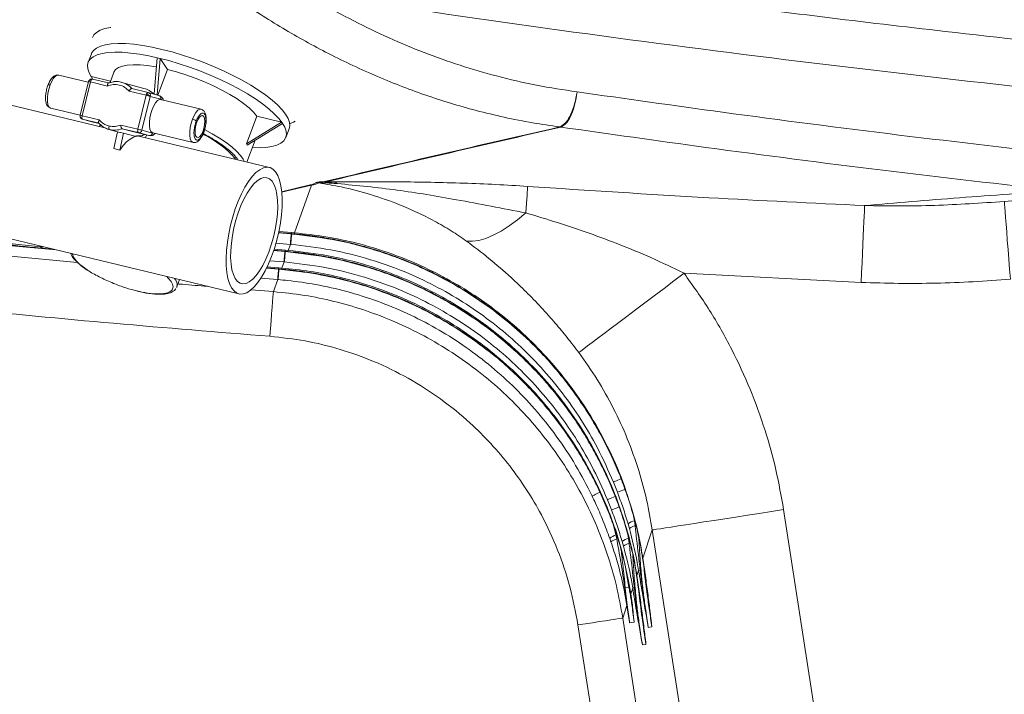
# Paper-space layout 'Inferior' of a CAD drawing. Units: millimetres. Extents: x -439 to 1707, y -332 to 1184.
# Drawn here: x 182 to 485, y 247 to 455 of the extents above; entities that cross this region are included whole.
import ezdxf

# ---------------------------------------------------------------- set-up
doc = ezdxf.new("R2010")
doc.units = ezdxf.units.MM

psp = doc.layouts.new('Inferior')

# ---------------------------------------------------------------- linework, layer by layer
at = {"color": 7, "linetype": 'Continuous', "lineweight": 15}
for p, q in [((204.04, 444.08), (203.02, 441.4)), ((224.26, 442.84), (223.36, 431.65)), ((224.26, 442.84), (225.16, 442.62)), ((225.16, 442.62), (224.26, 431.41)), ((227.43, 439.28), (225.16, 442.62)), ((227.43, 439.28), (224.42, 431.36)), ((203.08, 435.35), (193.99, 437.53)), ((204.02, 437.11), (209.94, 435.68)), ((204.02, 437.11), (204.38, 436.28)), ((209.32, 435.09), (204.34, 436.29)), ((210.97, 438.39), (209.78, 435.24)), ((203.13, 435.55), (200.58, 425.14)), ((203.74, 435.41), (201.19, 425)), ((208.99, 434.15), (203.74, 435.41)), ((208.99, 434.15), (209, 434.47)), ((210.78, 435.42), (209.23, 435.03)), ((220.2, 433.43), (213.36, 435.28)), ((221.47, 432.16), (216.49, 433.36)), ((215.8, 432.83), (215.62, 432.55)), ((220.87, 431.29), (215.62, 432.55)), ((218.32, 420.88), (220.87, 431.29)), ((219.59, 420.56), (222.14, 430.98)), ((221.47, 432.16), (221.5, 432.16)), ((224.74, 431.28), (221.5, 432.16)), ((222.14, 430.98), (225.38, 430.1)), ((237.74, 427.01), (225.33, 429.99)), ((208.18, 421.29), (177.58, 428.65)), ((191.54, 427.32), (200.58, 425.15)), ((200.58, 425.14), (200.58, 425.14)), ((201.19, 425), (206.44, 423.73)), ((201.29, 423.93), (204.53, 423.05)), ((201.31, 423.93), (206.3, 422.73)), ((204.55, 423.05), (201.31, 423.93)), ((251.7, 416.38), (254.92, 424.86)), ((254.92, 424.86), (262.53, 423.03)), ((206.42, 422.6), (204.55, 423.05)), ((206.01, 423.03), (207.31, 421.82)), ((206.74, 422.29), (206.51, 421.69)), ((209.43, 420.81), (212.77, 419.9)), ((213.07, 422.14), (218.32, 420.88)), ((213.35, 421.09), (213.46, 421.01)), ((216.71, 420.13), (213.46, 421.01)), ((213.46, 421.01), (218.45, 419.81)), ((262.53, 423.03), (251.7, 416.38)), ((262.8, 422.64), (251.97, 415.99)), ((262.8, 422.64), (262.53, 423.03)), ((263.8, 418.34), (264.81, 421.02)), ((348.02, 421.56), (348.01, 421.56)), ((348.32, 421.51), (348.34, 421.52)), ((212.05, 420.1), (210.95, 414.92)), ((213.86, 419.7), (212.75, 414.48)), ((212.77, 419.91), (212.95, 419.86)), ((212.95, 419.86), (213.86, 419.7)), ((217.38, 418.75), (213.86, 419.7)), ((221.69, 418.93), (216.71, 420.13)), ((218.45, 419.81), (221.69, 418.93)), ((258.76, 409.13), (219.07, 418.67)), ((222.83, 419.68), (219.59, 420.56)), ((221, 419.09), (220.69, 418.28)), ((222.88, 419.78), (235.28, 416.8)), ((212.75, 414.48), (210.95, 414.92)), ((251.84, 410.79), (254.37, 417.46)), ((271.69, 403.66), (266.47, 389.02)), ((168.23, 389.76), (249.4, 370.23)), ((265.58, 388.65), (265.46, 388.66)), ((265.58, 388.74), (266.37, 388.68)), ((266.47, 389.02), (265.61, 389.09)), ((188.51, 384.67), (177.83, 385.85)), ((188.78, 384.66), (188.51, 384.67)), ((265.2, 385.47), (264.54, 383.62)), ((265.2, 385.47), (265.32, 385.46)), ((188.43, 384.32), (188.85, 384.28)), ((188.76, 384.33), (192.1, 384.02)), ((260.08, 383.65), (263.64, 383.35)), ((263.64, 383.24), (263.52, 383.25)), ((263.64, 383.32), (264.43, 383.25)), ((264.54, 383.62), (263.67, 383.69)), ((263.26, 380.05), (262.59, 378.19)), ((263.26, 380.05), (263.38, 380.05)), ((257.88, 378.25), (261.69, 377.94)), ((261.68, 377.81), (261.56, 377.82)), ((261.69, 377.9), (262.49, 377.83)), ((262.59, 378.19), (261.71, 378.27)), ((386.24, 376.57), (440.71, 373.78)), ((230.2, 372.2), (230.31, 372.37)), ((230.31, 372.37), (230.26, 372.25)), ((230.31, 372.37), (231.16, 374.62)), ((261.31, 374.62), (259.98, 370.93)), ((261.31, 374.62), (261.43, 374.62)), ((364.53, 312.38), (365.77, 309.24)), ((362.72, 306.95), (363.96, 303.8)), ((450.68, 85.3), (416.84, 303.9)), ((371.18, 299), (370.97, 300.51)), ((367.34, 290.43), (365.23, 297.56)), ((369.02, 299.57), (369.44, 298.14)), ((373.56, 289.03), (376.48, 297.66)), ((376.48, 297.66), (410.32, 79.05)), ((363.39, 295.08), (363.78, 293.98)), ((365.54, 294.95), (365.3, 296.11)), ((367.21, 294.14), (367.62, 292.71)), ((369.36, 293.57), (369.15, 295.08)), ((369.19, 282.02), (367.34, 290.43)), ((371.74, 283.62), (372.28, 285.21)), ((369.09, 282.01), (369.4, 280.32)), ((369.87, 278.02), (369.19, 282.02)), ((367.7, 279.79), (368.68, 274.44)), ((369.3, 280.04), (368.17, 279.87)), ((368.79, 274.45), (368.17, 279.87)), ((369.37, 280.49), (369.4, 280.32)), ((369.87, 278.02), (370.46, 279.78)), ((367.41, 270.59), (368.68, 274.43)), ((368.68, 274.44), (368.68, 274.43)), ((368.75, 274.46), (368.75, 274.47)), ((397.37, 77.05), (367.41, 270.59)), ((353.63, 268.46), (383.59, 74.91)), ((369.52, 269.15), (370.88, 269.36)), ((375.26, 267.72), (376.36, 267.89)), ((373.44, 262.29), (374.54, 262.46))]:
    psp.add_line(p, q, dxfattribs=at)
at = {"color": 8, "linetype": 'Continuous', "lineweight": 15}
for p, q in [((225.38, 430.1), (225.62, 429.92)), ((201.31, 423.93), (201.29, 423.93)), ((204.55, 423.05), (204.53, 423.05)), ((204.55, 423.05), (204.6, 423.04)), ((221.86, 418.9), (221.69, 418.93)), ((223.16, 419.72), (222.83, 419.68)), ((238.55, 420), (238.58, 419.87)), ((271.3, 403.72), (262.5, 401.66)), ((262.52, 401.51), (271.69, 403.66)), ((265.46, 388.66), (261.53, 388.99)), ((265.61, 389.09), (261.63, 389.42)), ((193.18, 383.76), (178.49, 385.13)), ((188.97, 384.77), (188.51, 384.67)), ((188.78, 384.66), (189.12, 384.73)), ((189.84, 384.56), (188.78, 384.66)), ((260.77, 385.83), (265.2, 385.47)), ((178.18, 381.94), (199.77, 379.91)), ((263.52, 383.25), (260.04, 383.54)), ((263.67, 383.69), (260.19, 383.98)), ((261.71, 378.27), (258.02, 378.57)), ((258.85, 380.42), (263.26, 380.05)), ((261.56, 377.82), (257.83, 378.13)), ((256.05, 375.06), (261.31, 374.62)), ((259.98, 370.93), (253.09, 371.48)), ((370.97, 300.51), (370.72, 301.87)), ((365.3, 296.11), (364.52, 299.09)), ((369.15, 295.08), (368.94, 296.24)), ((368.21, 286.16), (369.3, 280.04)), ((369.4, 280.32), (369.81, 277.94))]:
    psp.add_line(p, q, dxfattribs=at)
at = {"color": 7, "linetype": 'Continuous', "lineweight": 15, "flags": 128}
for points in [[(204.33, 449.07), (204.76, 449.85), (205.59, 450.65), (206.73, 451.31), (208.19, 451.81), (209.94, 452.15), (209.97, 452.16)], [(225.71, 445.43), (222.69, 446.1), (219.81, 446.62), (217.08, 446.98), (214.54, 447.19), (212.22, 447.23), (210.14, 447.12), (208.33, 446.84), (206.81, 446.41), (205.59, 445.82), (204.68, 445.1), (204.1, 444.23), (204.04, 444.08)], [(264.81, 421.02), (265, 421.86), (264.91, 422.97), (264.49, 424.19), (263.74, 425.5), (262.67, 426.88), (261.29, 428.33), (259.61, 429.82), (257.66, 431.35), (255.45, 432.88), (253.02, 434.42), (250.38, 435.93), (247.56, 437.41), (244.6, 438.83), (241.53, 440.18), (238.39, 441.45), (235.2, 442.62), (232, 443.68), (228.82, 444.62), (225.71, 445.43)], [(224.69, 442.76), (221.68, 443.42), (218.79, 443.94), (216.06, 444.3), (213.53, 444.51), (211.21, 444.56), (209.13, 444.44), (207.32, 444.16), (205.79, 443.73), (204.57, 443.15), (203.67, 442.42), (203.09, 441.55), (202.84, 440.56), (202.93, 439.45), (203.35, 438.23), (204.1, 436.92), (204.11, 436.91)], [(253.52, 415.22), (255.61, 415.19), (257.69, 415.3), (259.5, 415.58), (261.03, 416.01), (262.25, 416.59), (263.15, 417.32), (263.73, 418.19), (263.98, 419.19), (263.89, 420.3), (263.47, 421.51), (262.72, 422.82), (261.65, 424.21), (260.27, 425.65), (258.6, 427.15), (256.64, 428.67), (254.44, 430.21), (252, 431.74), (249.36, 433.25), (246.55, 434.73), (243.59, 436.15), (240.52, 437.5), (237.37, 438.77), (234.18, 439.95), (230.98, 441.01), (227.81, 441.95), (224.69, 442.76)], [(224.03, 440.02), (223.85, 440.05), (221.32, 440.44), (219, 440.67), (216.91, 440.71), (215.08, 440.58), (213.55, 440.28), (212.35, 439.81), (211.48, 439.18), (210.97, 438.39), (210.97, 438.39)], [(254.92, 424.86), (253.87, 426.13), (252.49, 427.45), (250.8, 428.82), (248.82, 430.2), (246.6, 431.57), (244.17, 432.92), (241.55, 434.22), (238.81, 435.44), (235.98, 436.58), (233.11, 437.61), (230.24, 438.51), (227.43, 439.28)], [(204.34, 436.29), (204.28, 436.29), (204.21, 436.27), (204.15, 436.23), (204.08, 436.16), (204.01, 436.07), (203.95, 435.97), (203.89, 435.85), (203.83, 435.71)], [(220.97, 431.59), (221.02, 431.72), (221.08, 431.85), (221.15, 431.95), (221.22, 432.04), (221.28, 432.1), (221.35, 432.15), (221.41, 432.17), (221.47, 432.16)], [(222.88, 419.78), (222.75, 419.83), (222.33, 420.21), (222.03, 420.9), (221.86, 421.87), (221.85, 423.05), (222, 424.35), (222.29, 425.69), (222.7, 426.97), (223.21, 428.11), (223.78, 429.03), (224.37, 429.67), (224.94, 429.99), (225.33, 429.99)], [(201.19, 425), (201.15, 424.81), (201.12, 424.62), (201.12, 424.44), (201.12, 424.28), (201.15, 424.15), (201.19, 424.04), (201.24, 423.97), (201.31, 423.93)], [(238.59, 424.81), (238.84, 424.19), (238.92, 423.3), (238.84, 422.23), (238.61, 421.11), (238.25, 420.05), (237.79, 419.16), (237.3, 418.55), (236.81, 418.28), (236.4, 418.38), (236.09, 418.84), (235.92, 419.6), (235.92, 420.6), (236.07, 421.71), (236.38, 422.81), (236.79, 423.8), (237.27, 424.56), (237.77, 425.01), (238.23, 425.09), (238.59, 424.81)], [(218.45, 419.81), (218.38, 419.84), (218.33, 419.92), (218.29, 420.03), (218.26, 420.16), (218.25, 420.32), (218.26, 420.5), (218.28, 420.68), (218.32, 420.88)], [(266.64, 423.36), (266.12, 423.02), (264.99, 422.5)], [(218.01, 418.72), (217.93, 418.71), (216.94, 418.42), (215.91, 417.84), (214.86, 416.98), (213.8, 415.86), (212.75, 414.48)], [(219.07, 418.67), (218.86, 418.71), (218.52, 418.75)], [(259.44, 381.75), (258.49, 379.44), (257.46, 377.32), (256.37, 375.42), (255.24, 373.77), (254.09, 372.4), (252.94, 371.34), (251.81, 370.61), (250.72, 370.22), (249.69, 370.18), (248.74, 370.49), (247.88, 371.13), (247.13, 372.11), (246.51, 373.41), (246.02, 374.99), (245.68, 376.83), (245.49, 378.91), (245.45, 381.17), (245.56, 383.59), (245.83, 386.12), (246.24, 388.71), (246.79, 391.32), (247.47, 393.9), (248.28, 396.4), (249.18, 398.78), (250.17, 401), (251.23, 403.02), (252.35, 404.8), (253.49, 406.31), (254.64, 407.53), (255.79, 408.42), (256.9, 408.98), (257.96, 409.2), (258.96, 409.07), (259.86, 408.59), (260.67, 407.78), (261.35, 406.64), (261.91, 405.2), (262.32, 403.48), (262.59, 401.52), (262.71, 399.34), (262.67, 396.99), (262.48, 394.51), (262.14, 391.95), (261.66, 389.35), (261.04, 386.75), (260.3, 384.2), (259.44, 381.75)], [(258.57, 383.04), (257.7, 380.93), (256.75, 379.02), (255.74, 377.33), (254.7, 375.9), (253.64, 374.76), (252.59, 373.95), (251.58, 373.47), (250.62, 373.33), (249.73, 373.54), (248.93, 374.1), (248.25, 374.99), (247.69, 376.19), (247.26, 377.68), (246.98, 379.43), (246.85, 381.39), (246.88, 383.53), (247.06, 385.8), (247.39, 388.16), (247.86, 390.54), (248.46, 392.91), (249.19, 395.21), (250.01, 397.39), (250.93, 399.41), (251.91, 401.22), (252.94, 402.78), (253.99, 404.07), (255.04, 405.05), (256.08, 405.7), (257.07, 406.01), (257.99, 405.97), (258.84, 405.58), (259.58, 404.85), (260.21, 403.81), (260.7, 402.46), (261.05, 400.83), (261.26, 398.98), (261.31, 396.92), (261.21, 394.71), (260.95, 392.39), (260.55, 390.01), (260.01, 387.63), (259.35, 385.29), (258.57, 383.04)], [(338.16, 403.29), (338.13, 402.84), (338.09, 402.21), (338.03, 401.41), (337.97, 400.45), (337.89, 399.33), (337.8, 398.06), (337.7, 396.66), (337.6, 395.12)], [(441.77, 397.39), (441.73, 396.67), (441.69, 395.58), (441.62, 394.15), (441.54, 392.38), (441.45, 390.32), (441.34, 387.99), (441.23, 385.43), (441.11, 382.69), (440.98, 379.8), (440.84, 376.82), (440.71, 373.78)], [(484.7, 398.65), (484.72, 398.44), (484.77, 397.83), (484.84, 396.82), (484.95, 395.44), (485.09, 393.7), (485.25, 391.64), (485.43, 389.28), (485.63, 386.68), (485.85, 383.87), (486.08, 380.91), (486.31, 377.84), (486.56, 374.72)], [(319.37, 386.45), (321.18, 386.41), (323.17, 386.7), (325.31, 387.32), (327.59, 388.27), (329.98, 389.54), (332.46, 391.12), (335.01, 392.98), (337.6, 395.12)], [(265.46, 388.66), (265.42, 388.08), (265.37, 387.53), (265.33, 387.02), (265.29, 386.57), (265.26, 386.18), (265.23, 385.86), (265.21, 385.62), (265.2, 385.47)], [(263.52, 383.25), (263.47, 382.67), (263.43, 382.12), (263.39, 381.61), (263.35, 381.16), (263.32, 380.77), (263.29, 380.45), (263.27, 380.21), (263.26, 380.05)], [(261.56, 377.82), (261.52, 377.24), (261.47, 376.69), (261.43, 376.18), (261.4, 375.73), (261.37, 375.34), (261.34, 375.02), (261.32, 374.78), (261.31, 374.62)], [(353.88, 352.19), (354.5, 352.66), (355.41, 353.34), (356.58, 354.23), (358.02, 355.31), (359.72, 356.59), (361.64, 358.04), (363.79, 359.66), (366.14, 361.43), (368.66, 363.33), (371.35, 365.35), (374.16, 367.48), (377.09, 369.68), (380.09, 371.94), (383.15, 374.25), (386.24, 376.57)], [(258.91, 357.2), (259.09, 359.61), (259.28, 361.95), (259.45, 364.14), (259.6, 366.12), (259.74, 367.84), (259.85, 369.24), (259.93, 370.28), (259.98, 370.93)], [(376.48, 297.66), (376.98, 297.73), (377.82, 297.86), (379, 298.05), (380.5, 298.28), (382.32, 298.56), (384.43, 298.89), (386.82, 299.26), (389.47, 299.67), (392.35, 300.11), (395.45, 300.59), (398.73, 301.1), (402.16, 301.63), (405.72, 302.18), (409.37, 302.75), (413.09, 303.32), (416.84, 303.9)], [(369.1, 282.02), (369.1, 282.01), (369.1, 282.01), (369.11, 282.01), (369.12, 282.01), (369.13, 282.01), (369.15, 282.01), (369.17, 282.01), (369.19, 282.02)], [(368.68, 274.43), (369.1, 271.81), (369.5, 269.26), (369.52, 269.15)], [(353.63, 268.46), (355.9, 268.81), (358.1, 269.15), (360.19, 269.48), (362.1, 269.77), (363.78, 270.03), (365.18, 270.25), (366.28, 270.42), (367.02, 270.53), (367.41, 270.59)]]:
    psp.add_lwpolyline(points, dxfattribs=at)
at = {"color": 8, "linetype": 'Continuous', "lineweight": 15, "flags": 128}
for points in [[(193.99, 437.53), (193.6, 437.52), (193.02, 437.21), (192.43, 436.57), (191.86, 435.65), (191.36, 434.51)], [(191.36, 434.51), (190.94, 433.23), (190.66, 431.89), (190.51, 430.59), (190.52, 429.41), (190.68, 428.44), (190.99, 427.74), (191.41, 427.36), (191.54, 427.32)], [(235.1, 423.99), (235.61, 425.13), (236.18, 426.05), (236.77, 426.69), (237.34, 427), (237.74, 427.01)], [(235.31, 416.8), (235.16, 416.84), (234.73, 417.22), (234.43, 417.92), (234.26, 418.89), (234.26, 420.07), (234.4, 421.37), (234.69, 422.7), (235.1, 423.99)], [(238.81, 420.75), (241.15, 419.49), (243.41, 418.14), (245.44, 416.78), (247.21, 415.42), (248.68, 414.1), (249.84, 412.82), (250.66, 411.62), (250.96, 411)], [(366.87, 313.34), (366.37, 313.13), (365.9, 312.94), (365.48, 312.77), (365.13, 312.62), (364.85, 312.51), (364.65, 312.42), (364.53, 312.38)], [(360.34, 309.21), (360.29, 309.19), (359.78, 308.94), (359.32, 308.72), (358.91, 308.53), (358.57, 308.36), (358.29, 308.23), (358.1, 308.13), (357.98, 308.07)], [(365.03, 307.9), (364.56, 307.71), (364.08, 307.51), (363.66, 307.34), (363.31, 307.19), (363.03, 307.08), (362.83, 307), (362.72, 306.95)], [(371.49, 299.01), (371.37, 299), (371.18, 299)], [(365.3, 296.11), (365.51, 296.14), (365.54, 296.15)], [(369.36, 293.57), (369.55, 293.57), (369.68, 293.58)], [(367.21, 290.46), (367.22, 290.45), (367.24, 290.44), (367.28, 290.43), (367.34, 290.43)], [(371.74, 283.62), (371.71, 283.62), (371.69, 283.61), (371.67, 283.61), (371.67, 283.61), (371.67, 283.61)]]:
    psp.add_lwpolyline(points, dxfattribs=at)
at = {"color": 8, "linetype": 'Continuous', "lineweight": 15}
for centre, radius, start, end in [((204.15, 435.37), 0.942, 102.9395, 125.3835), ((201.45, 426.85), 8.86, 75.0683, 79.1222), ((218.48, 427.11), 6.55, 44.6852, 74.732), ((221.21, 431.24), 0.963, 344.1728, 72.7006), ((224.45, 430.36), 0.963, 344.1728, 72.7006), ((197.91, 412.08), 13.33, 75.751, 78.4448), ((217.97, 425.46), 6.73, 264.9687, 292.0004), ((265.92, 389), 0.553, 324.8782, 2.2982), ((187.59, 384.71), 0.92, 335.0678, 357.5255), ((193.2, 384.19), 4.45, 173.9407, 178.6819), ((263.99, 383.59), 0.548, 324.5466, 2.6549), ((261.92, 378.2), 0.676, 328.2767, 359.1542), ((227.62, 373.04), 2.77, 346.0346, 45.1133), ((383.6, 268.15), 44.78, 110.341, 113.4603), ((381.87, 262.53), 44.99, 110.3199, 113.4613), ((371.22, 300.98), 0.236, 135.7757, 188.1078), ((365.36, 297.39), 0.215, 129.5646, 190.3297), ((370.78, 246.32), 48.91, 95.6991, 96.1578), ((369.41, 295.56), 0.237, 135.9137, 187.948), ((373.49, 289.39), 0.368, 269.3242, 281.7734), ((360.35, 280.16), 8.95, 359.2484, 10.0008)]:
    psp.add_arc(centre, radius, start, end, dxfattribs=at)
at = {"color": 7, "linetype": 'Continuous', "lineweight": 15}
for centre, radius, start, end in [((204.13, 435.43), 0.877, 76.6102, 102.8059), ((206.21, 434.81), 2.55, 159.302, 166.3367), ((211.64, 428.97), 6.55, 42.2096, 110.7435), ((223.37, 430.68), 2.57, 159.3172, 166.3006), ((206.27, 370.04), 62.97, 75.4094, 76.5933), ((201.52, 424.78), 0.872, 229.324, 254.7338), ((211.16, 427.15), 6.57, 222.245, 256.3339), ((211.13, 427.2), 6.62, 256.6546, 290.5919), ((203.78, 359.84), 62.75, 75.406, 76.5941), ((344.69, 399.59), 22.22, 80.6008, 81.3976), ((344.72, 396.41), 25.37, 81.7965, 82.5254), ((218.64, 420.76), 0.97, 258.7371, 348.2612), ((221.88, 419.88), 0.97, 258.7371, 348.2612), ((226.21, 392.89), 29.06, 40.1026, 65.3049), ((267.51, 380.98), 23.06, 79.5579, 80.5478), ((270.02, 376.64), 28, 81.8711, 83.5124), ((277.48, 392.93), 11.85, 96.4939, 97.0533), ((276.03, 398.85), 6.43, 55.5239, 65.3255), ((372.43, 294.99), 5.7, 104.7768, 126.6194), ((372.35, 294.43), 4.71, 104.4441, 128.1965), ((367.2, 290.34), 6.08, 108.17, 128.7021), ((367.15, 289.93), 5.27, 107.8859, 129.7574), ((370.61, 289.56), 5.71, 104.7781, 126.614), ((370.54, 289), 4.72, 104.4448, 128.1927), ((373.13, 283.33), 2.07, 100.5349, 114.3654), ((368.26, 279.08), 0.904, 107.2182, 128.8557), ((367.96, 279.63), 0.319, 48.0302, 83.3985), ((371.31, 277.9), 2.07, 100.5383, 114.3621), ((369.95, 277.88), 0.161, 120.2224, 155.2872), ((368.86, 274.14), 0.349, 107.9772, 120.9108), ((368.86, 274.13), 0.352, 107.9261, 120.7201), ((368.72, 274.36), 0.117, 53.9602, 76.2302)]:
    psp.add_arc(centre, radius, start, end, dxfattribs=at)
for centre, major_axis, ratio, start_param, end_param in [((1008.87, 5199.05), (4808.28, 0), 0.996863, 4.566276, 4.624697), ((221.03, 397.26), (30.9, 18.78), 0.317354, 6.277821, 6.319477)]:
    psp.add_ellipse(centre, major_axis=major_axis, ratio=ratio, start_param=start_param, end_param=end_param, dxfattribs=at)
for points, knots in [([(235.2, 470.93), (239.54, 467.65), (248.23, 461.09), (261.9, 452.33), (276.15, 444.33), (291.03, 437.28), (306.48, 431.26), (319.86, 427.17), (330.97, 424.49), (339.54, 422.78), (345.24, 421.96), (348.01, 421.56)], [0, 0, 0, 0, 0.128759, 0.257625, 0.386367, 0.519847, 0.653471, 0.786927, 0.859235, 0.931655, 1, 1, 1, 1]), ([(593.61, 438.06), (585.13, 438.82), (559.68, 441.1), (517.3, 445.29), (458.2, 451.76), (390.89, 459.96), (340.61, 467.11), (315.47, 470.69)], [0, 0, 0, 0, 0.091266, 0.2738, 0.456351, 0.728147, 1, 1, 1, 1]), ([(353.34, 432.37), (349.18, 432.99), (340.85, 434.23), (328.85, 437.04), (317.33, 440.42), (306.32, 444.34), (295.41, 448.9), (284.65, 454.09), (274.04, 459.86), (267.19, 464.16), (263.76, 466.31)], [0, 0, 0, 0, 0.131814, 0.264089, 0.385314, 0.506622, 0.627855, 0.751875, 0.875971, 1, 1, 1, 1]), ([(193.99, 437.53), (193.72, 437.55), (193.11, 437.59), (192.21, 437), (191.33, 435.93), (190.89, 434.94), (190.69, 434.46)], [0, 0, 0, 0, 0.211834, 0.473885, 0.748472, 1, 1, 1, 1]), ([(203.61, 436.13), (203.58, 436.12), (203.47, 436.06), (203.32, 435.88), (203.2, 435.68), (203.17, 435.56), (203.17, 435.54)], [0, 0, 0, 0, 0.104842, 0.512871, 0.897009, 1, 1, 1, 1]), ([(190.69, 434.46), (190.53, 434), (190.28, 433.3), (190.16, 432.55), (190.12, 432.29)], [0, 0, 0, 0, 0.651143, 1, 1, 1, 1]), ([(208.99, 434.15), (209.57, 434.33), (210.75, 434.71), (212.6, 434.55), (214.32, 433.85), (215.19, 432.98), (215.62, 432.55)], [0, 0, 0, 0, 0.244273, 0.499999, 0.755727, 1, 1, 1, 1]), ([(209, 434.47), (209.01, 434.57), (209.04, 434.78), (209.13, 434.99), (209.23, 435.09), (209.29, 435.09), (209.32, 435.09)], [0, 0, 0, 0, 0.277152, 0.55463, 0.823523, 1, 1, 1, 1]), ([(213.36, 435.28), (212.59, 435.47), (211.72, 435.68), (210.87, 435.45), (210.78, 435.42)], [0, 0, 0, 0, 0.888383, 1, 1, 1, 1]), ([(216.49, 433.36), (216.44, 433.36), (216.35, 433.37), (216.17, 433.25), (215.98, 433.07), (215.85, 432.91), (215.8, 432.83)], [0, 0, 0, 0, 0.257048, 0.513954, 0.774973, 1, 1, 1, 1]), ([(190.12, 432.29), (190.07, 432.06), (189.9, 431.16), (189.89, 429.87), (190.19, 428.55), (190.75, 427.66), (191.26, 427.44), (191.54, 427.32)], [0, 0, 0, 0, 0.096778, 0.3916, 0.620009, 0.792429, 1, 1, 1, 1]), ([(222.14, 430.98), (222.08, 431.04), (221.97, 431.16), (221.64, 431.35), (221.28, 431.5), (221.07, 431.56), (220.97, 431.59)], [0, 0, 0, 0, 0.270661, 0.562949, 0.790053, 1, 1, 1, 1]), ([(226.13, 429.8), (226.11, 429.89), (226.04, 430.22), (225.64, 430.79), (225.13, 431.07), (224.81, 431.26)], [0, 0, 0, 0, 0.121156, 0.433379, 1, 1, 1, 1]), ([(353.34, 432.37), (353.34, 432.34), (353.29, 432), (353.06, 430.44), (352.41, 427.73), (351.14, 424.67), (349.61, 422.39), (348.55, 421.84), (348.02, 421.56)], [0, 0, 0, 0, 0.0061, 0.064688, 0.298547, 0.532383, 0.766198, 1, 1, 1, 1]), ([(348.34, 421.52), (348.86, 421.8), (349.91, 422.35), (351.38, 424.64), (352.55, 427.71), (353.12, 430.44), (353.3, 432), (353.34, 432.34), (353.34, 432.37)], [0, 0, 0, 0, 0.233801, 0.467617, 0.701452, 0.935313, 0.993902, 1, 1, 1, 1]), ([(506.66, 412.73), (488.54, 414.81), (452.29, 418.95), (401.19, 425.58), (368.23, 430.26), (353.34, 432.37)], [0, 0, 0, 0, 0.354072, 0.70819, 1, 1, 1, 1]), ([(239.15, 422.05), (239.2, 422.27), (239.37, 423.17), (239.38, 424.47), (239.08, 425.78), (238.52, 426.67), (238.01, 426.89), (237.74, 427.01)], [0, 0, 0, 0, 0.096777, 0.3916, 0.620011, 0.79243, 1, 1, 1, 1]), ([(200.59, 425.13), (200.57, 425.07), (200.53, 424.91), (200.59, 424.6), (200.73, 424.3), (200.89, 424.18), (200.95, 424.12)], [0, 0, 0, 0, 0.165597, 0.469983, 0.779184, 1, 1, 1, 1]), ([(235.1, 423.99), (235.23, 423.95), (235.51, 423.87), (235.88, 423.69), (236.15, 423.52), (236.23, 423.42), (236.27, 423.37)], [0, 0, 0, 0, 0.2702588, 0.5624286, 0.7897132, 1, 1, 1, 1]), ([(236.27, 423.37), (236.42, 423.72), (236.74, 424.5), (237.27, 425.26), (237.76, 425.69), (238.16, 425.87), (238.54, 425.82), (238.86, 425.52), (239.1, 424.99), (239.23, 424.28), (239.26, 423.47), (239.18, 422.43), (238.96, 421.22), (238.68, 420.38), (238.55, 420)], [0, 0, 0, 0, 0.090319, 0.204565, 0.271421, 0.343936, 0.420786, 0.5, 0.579214, 0.656063, 0.72858, 0.795437, 0.909681, 1, 1, 1, 1]), ([(206.44, 423.73), (206.38, 423.62), (206.26, 423.38), (206.19, 423.11), (206.18, 422.94), (206.19, 422.84), (206.21, 422.8), (206.22, 422.79)], [0, 0, 0, 0, 0.300184, 0.599251, 0.756028, 0.908236, 1, 1, 1, 1]), ([(209.49, 421.83), (208.91, 422.02), (207.75, 422.41), (206.88, 423.29), (206.44, 423.73)], [0, 0, 0, 0, 0.4999401, 1, 1, 1, 1]), ([(207.31, 421.82), (207.33, 421.8), (207.81, 421.36), (208.44, 421.14), (209.03, 420.93)], [0, 0, 0, 0, 0.042697, 1, 1, 1, 1]), ([(209.61, 420.76), (209.56, 420.79), (209.46, 420.86), (209.41, 421.15), (209.42, 421.5), (209.46, 421.72), (209.49, 421.83)], [0, 0, 0, 0, 0.270254, 0.562424, 0.789738, 1, 1, 1, 1]), ([(213.07, 422.14), (212.48, 421.94), (211.3, 421.55), (210.09, 421.74), (209.49, 421.83)], [0, 0, 0, 0, 0.500072, 1, 1, 1, 1]), ([(213.07, 422.14), (213.08, 422.03), (213.09, 421.81), (213.16, 421.5), (213.24, 421.24), (213.31, 421.14), (213.35, 421.09)], [0, 0, 0, 0, 0.256472, 0.508102, 0.762942, 1, 1, 1, 1]), ([(238.55, 420), (238.4, 419.66), (238.08, 418.88), (237.55, 418.12), (237.06, 417.69), (236.66, 417.51), (236.28, 417.56), (235.96, 417.86), (235.72, 418.39), (235.59, 419.1), (235.56, 419.9), (235.64, 420.95), (235.86, 422.16), (236.14, 423), (236.27, 423.37)], [0, 0, 0, 0, 0.090318, 0.204561, 0.27142, 0.343935, 0.420785, 0.499999, 0.579214, 0.656066, 0.728581, 0.795437, 0.909681, 1, 1, 1, 1]), ([(238.58, 419.87), (238.75, 420.33), (238.99, 421.04), (239.11, 421.79), (239.15, 422.05)], [0, 0, 0, 0, 0.651139, 1, 1, 1, 1]), ([(348.01, 421.56), (335.86, 418.78), (311.55, 413.21), (287.69, 407.59), (275.75, 404.77)], [0, 0, 0, 0, 0.499983, 1, 1, 1, 1]), ([(276.14, 404.7), (288.08, 407.52), (311.95, 413.15), (336.19, 418.72), (348.32, 421.51)], [0, 0, 0, 0, 0.499995, 1, 1, 1, 1]), ([(348.34, 421.52), (363.19, 419.42), (396.16, 414.75), (447.31, 408.13), (483.65, 403.98), (501.82, 401.91)], [0, 0, 0, 0, 0.290705, 0.64533, 1, 1, 1, 1]), ([(217.89, 418.81), (218.24, 418.8), (219.11, 418.77), (219.95, 419.05), (220.46, 419.22)], [0, 0, 0, 0, 0.394124, 1, 1, 1, 1]), ([(221.85, 418.9), (222.18, 418.9), (222.93, 418.91), (223.43, 419.34), (223.71, 419.58)], [0, 0, 0, 0, 0.43358, 1, 1, 1, 1]), ([(235.28, 416.8), (235.55, 416.78), (236.16, 416.74), (237.07, 417.33), (237.95, 418.4), (238.38, 419.39), (238.58, 419.87)], [0, 0, 0, 0, 0.211832, 0.47389, 0.748471, 1, 1, 1, 1]), ([(273.18, 404.46), (272.94, 404.33), (272.45, 404.07), (271.68, 403.84), (271.3, 403.72)], [0, 0, 0, 0, 0.49761, 1, 1, 1, 1]), ([(271.69, 403.66), (272.16, 403.76), (273.12, 403.96), (273.69, 404.23), (273.98, 404.36)], [0, 0, 0, 0, 0.491747, 1, 1, 1, 1]), ([(275.75, 404.77), (275.43, 404.75), (274.64, 404.7), (273.63, 404.62), (273.29, 404.5), (273.18, 404.46)], [0, 0, 0, 0, 0.3240309, 0.7832789, 1, 1, 1, 1]), ([(273.98, 404.36), (274.01, 404.37), (274.07, 404.39), (274.44, 404.42), (275.46, 404.4), (277.09, 404.33), (278.63, 404.22), (279.49, 404.16), (279.67, 404.15)], [0, 0, 0, 0, 0.0351494, 0.0839664, 0.2302199, 0.570206, 0.9110001, 1, 1, 1, 1]), ([(273.98, 404.36), (276.28, 403.97), (281.66, 403.07), (289.96, 400.88), (297.73, 398.16), (304.23, 395.33), (309.55, 392.65), (314.69, 389.69), (317.81, 387.53), (319.37, 386.45)], [0, 0, 0, 0, 0.138465, 0.324407, 0.511667, 0.632523, 0.753364, 0.876748, 1, 1, 1, 1]), ([(276.14, 404.7), (276.05, 404.72), (275.93, 404.74), (275.8, 404.76), (275.77, 404.77), (275.75, 404.77)], [0, 0, 0, 0, 0.7347661, 0.9123608, 1, 1, 1, 1]), ([(276.03, 404.69), (275.96, 404.71), (275.88, 404.74), (275.79, 404.76), (275.76, 404.77), (275.75, 404.77)], [0, 0, 0, 0, 0.734829, 0.912902, 1, 1, 1, 1]), ([(279.67, 404.15), (279.3, 404.19), (278.54, 404.27), (277.56, 404.4), (276.87, 404.5), (276.54, 404.56), (276.36, 404.6), (276.26, 404.62), (276.17, 404.65), (276.09, 404.67), (276.05, 404.68), (276.03, 404.69), (276.03, 404.69)], [0, 0, 0, 0, 0.286219, 0.597484, 0.755955, 0.844551, 0.880791, 0.911322, 0.949878, 0.97091, 0.997006, 1, 1, 1, 1]), ([(278.71, 404.69), (278.41, 404.69), (277.81, 404.69), (277.08, 404.68), (276.59, 404.68), (276.37, 404.69), (276.28, 404.69), (276.22, 404.69), (276.19, 404.7), (276.16, 404.7), (276.15, 404.7), (276.14, 404.7), (276.14, 404.7), (276.14, 404.7)], [0, 0, 0, 0, 0.355022, 0.710038, 0.8621, 0.930466, 0.953136, 0.969282, 0.985444, 0.992304, 0.998127, 0.999268, 1, 1, 1, 1]), ([(338.16, 403.29), (334.9, 403.5), (328.32, 403.91), (318.35, 404.31), (308.34, 404.57), (298.3, 404.71), (288.42, 404.74), (281.95, 404.71), (278.71, 404.69)], [0, 0, 0, 0, 0.1571412, 0.3163202, 0.4857729, 0.655303, 0.8276307, 1, 1, 1, 1]), ([(337.6, 395.12), (334.06, 395.81), (326.94, 397.18), (316.77, 399.13), (307.12, 400.8), (294.94, 402.68), (285.78, 403.56), (279.67, 404.15)], [0, 0, 0, 0, 0.183544, 0.368617, 0.525917, 0.683485, 1, 1, 1, 1]), ([(441.77, 397.39), (425.78, 398.15), (391.23, 399.8), (356.71, 402.07), (338.16, 403.29)], [0, 0, 0, 0, 0.462551, 1, 1, 1, 1]), ([(501.82, 401.91), (496.58, 401.58), (486.09, 400.91), (470.91, 399.81), (456.08, 398.64), (446.54, 397.81), (441.77, 397.39)], [0, 0, 0, 0, 0.2501925, 0.5009058, 0.7502709, 1, 1, 1, 1]), ([(484.7, 398.65), (487.81, 398.88), (494.02, 399.35), (503.58, 400.02), (513.32, 400.66), (519.99, 401.05), (523.32, 401.25)], [0, 0, 0, 0, 0.249495, 0.498985, 0.749496, 1, 1, 1, 1]), ([(484.7, 398.65), (477.56, 398.17), (466.85, 397.47), (452.52, 397.2), (445.35, 397.33), (441.77, 397.39)], [0, 0, 0, 0, 0.499349, 0.749679, 1, 1, 1, 1]), ([(386.24, 376.57), (382.85, 378.22), (376.39, 381.35), (366.62, 385.38), (357.05, 388.96), (347.37, 392.22), (340.86, 394.16), (337.6, 395.12)], [0, 0, 0, 0, 0.214899, 0.410346, 0.605829, 0.802908, 1, 1, 1, 1]), ([(261.55, 389.09), (261.94, 389.06), (263.29, 388.94), (264.63, 388.83), (265.59, 388.76)], [0, 0, 0, 0, 0.289404, 1, 1, 1, 1]), ([(265.58, 388.65), (265.55, 388.27), (265.48, 387.49), (265.41, 386.52), (265.34, 385.78), (265.33, 385.56), (265.32, 385.46)], [0, 0, 0, 0, 0.249999, 0.500002, 0.75, 1, 1, 1, 1]), ([(266.37, 388.67), (266.54, 388.66), (268.14, 388.53), (271.69, 388.14), (277.06, 387.33), (282.97, 386.13), (288.89, 384.6), (294.71, 382.78), (300.44, 380.65), (306.03, 378.24), (311.49, 375.55), (316.8, 372.57), (321.96, 369.33), (326.96, 365.81), (331.78, 362.03), (336.4, 358.01), (340.8, 353.76), (344.97, 349.3), (348.92, 344.62), (352.62, 339.74), (356.07, 334.67), (359.26, 329.43), (362.18, 324.04), (364.81, 318.5), (367.1, 313.04), (368.36, 309.38), (368.95, 307.65)], [0, 0, 0, 0, 0.003691, 0.034609, 0.077295, 0.121313, 0.165318, 0.209472, 0.253508, 0.297451, 0.341356, 0.385277, 0.429261, 0.473347, 0.517588, 0.561867, 0.60594, 0.650072, 0.694275, 0.738541, 0.782858, 0.827215, 0.871604, 0.915882, 0.960196, 1, 1, 1, 1]), ([(371.05, 301.15), (369.91, 304.96), (367.62, 312.59), (362.78, 323.54), (357.26, 333.44), (351.17, 342.27), (344.76, 350.07), (337.71, 357.32), (330.1, 363.93), (321.96, 369.84), (313.35, 375.03), (304.35, 379.49), (295.1, 383.13), (285.67, 385.92), (276.15, 387.97), (269.7, 388.67), (266.47, 389.02)], [0, 0, 0, 0, 0.082084, 0.164373, 0.246456, 0.31568, 0.385155, 0.454627, 0.523849, 0.592656, 0.661714, 0.730771, 0.799577, 0.866345, 0.933229, 1, 1, 1, 1]), ([(178.17, 385.38), (178.52, 385.34), (180.84, 385.07), (184.27, 384.72), (187.35, 384.42), (188.43, 384.31)], [0, 0, 0, 0, 0.101264, 0.684009, 1, 1, 1, 1]), ([(265.32, 385.46), (269.46, 384.99), (277.75, 384.04), (289.91, 380.96), (300.92, 376.98), (310.73, 372.27), (319.42, 367.15), (327.64, 361.31), (335.32, 354.81), (342.4, 347.65), (348.87, 339.92), (354.65, 331.67), (360.04, 322.54), (362.96, 315.93), (364.53, 312.38)], [0, 0, 0, 0, 0.096364, 0.193005, 0.289368, 0.366847, 0.444613, 0.522382, 0.599865, 0.677326, 0.755068, 0.832814, 0.910282, 1, 1, 1, 1]), ([(319.37, 386.45), (321.68, 384.72), (326.29, 381.26), (332.39, 375.96), (337.7, 370.91), (342.25, 366.23), (346.46, 361.51), (350.35, 356.83), (352.7, 353.74), (353.88, 352.19)], [0, 0, 0, 0, 0.190523, 0.380989, 0.512555, 0.644266, 0.775725, 0.88745, 1, 1, 1, 1]), ([(197.67, 382.68), (197.68, 382.64), (197.86, 382.07), (198.61, 380.98), (200.3, 379.33), (201.79, 378.12), (202.84, 377.5), (202.9, 377.47)], [0, 0, 0, 0, 0.02321, 0.324647, 0.64228, 0.980046, 1, 1, 1, 1]), ([(263.64, 383.24), (263.6, 382.85), (263.54, 382.08), (263.46, 381.11), (263.4, 380.37), (263.39, 380.15), (263.38, 380.05)], [0, 0, 0, 0, 0.25, 0.499998, 0.749999, 1, 1, 1, 1]), ([(264.44, 383.26), (265.52, 383.16), (268.26, 382.92), (272.96, 382.29), (278.56, 381.28), (284.47, 379.9), (290.33, 378.21), (296.09, 376.22), (301.73, 373.93), (307.25, 371.36), (312.64, 368.51), (317.88, 365.37), (322.96, 361.97), (327.86, 358.31), (332.55, 354.41), (337.03, 350.27), (341.3, 345.91), (345.35, 341.32), (349.18, 336.51), (352.76, 331.51), (356.07, 326.34), (359.1, 321.03), (361.85, 315.58), (364.33, 309.98), (366.51, 304.25), (368.12, 299.42), (368.88, 296.48), (369.13, 295.52)], [0, 0, 0, 0, 0.022423, 0.056577, 0.09767, 0.1396, 0.181508, 0.223248, 0.264936, 0.306727, 0.34861, 0.390556, 0.432534, 0.474502, 0.516413, 0.558201, 0.600044, 0.642137, 0.684384, 0.72668, 0.768895, 0.810913, 0.852804, 0.894925, 0.937151, 0.97954, 1, 1, 1, 1]), ([(369.24, 295.73), (368.29, 298.95), (366.38, 305.4), (362.51, 314.73), (357.94, 323.74), (352.61, 332.32), (346.57, 340.41), (339.86, 347.97), (332.55, 354.94), (324.7, 361.25), (316.34, 366.84), (307.55, 371.7), (298.39, 375.82), (288.17, 379.38), (276.87, 382.21), (268.65, 383.15), (264.54, 383.62)], [0, 0, 0, 0, 0.069204, 0.138655, 0.208105, 0.277307, 0.346459, 0.415861, 0.485261, 0.55441, 0.623102, 0.692044, 0.760984, 0.829675, 0.914836, 1, 1, 1, 1]), ([(263.38, 380.05), (267.53, 379.58), (275.85, 378.64), (288.05, 375.55), (299.09, 371.57), (308.91, 366.85), (317.6, 361.73), (325.82, 355.89), (333.5, 349.38), (340.59, 342.23), (347.05, 334.49), (352.83, 326.24), (358.22, 317.11), (361.15, 310.5), (362.72, 306.95)], [0, 0, 0, 0, 0.096579, 0.193438, 0.290016, 0.367425, 0.445122, 0.522821, 0.600234, 0.677626, 0.755297, 0.832973, 0.910371, 1, 1, 1, 1]), ([(203.24, 377.32), (203.26, 377.3), (204.21, 376.61), (206.8, 375.25), (210.64, 373.48), (214.52, 372.07), (216.9, 371.44), (218.03, 371.14)], [0, 0, 0, 0, 0.006256, 0.277048, 0.537638, 0.780189, 1, 1, 1, 1]), ([(261.68, 377.81), (261.65, 377.43), (261.59, 376.65), (261.51, 375.68), (261.45, 374.94), (261.43, 374.72), (261.43, 374.62)], [0, 0, 0, 0, 0.249998, 0.500002, 0.749998, 1, 1, 1, 1]), ([(262.49, 377.83), (263.34, 377.76), (265.73, 377.55), (270.05, 377.02), (275.48, 376.1), (281.33, 374.8), (287.18, 373.19), (292.95, 371.27), (298.62, 369.05), (304.18, 366.54), (309.61, 363.75), (314.89, 360.67), (320.01, 357.33), (324.94, 353.74), (329.67, 349.9), (334.19, 345.82), (338.51, 341.5), (342.63, 336.94), (346.52, 332.17), (350.16, 327.21), (353.53, 322.09), (356.62, 316.82), (359.44, 311.4), (361.97, 305.82), (363.87, 301.12), (364.81, 298.25), (365.11, 297.34)], [0, 0, 0, 0, 0.01856, 0.052161, 0.094311, 0.138123, 0.182125, 0.226057, 0.270084, 0.314202, 0.358387, 0.402606, 0.446819, 0.490992, 0.535053, 0.579019, 0.623282, 0.667781, 0.712399, 0.757004, 0.801439, 0.845588, 0.889722, 0.934316, 0.978971, 1, 1, 1, 1]), ([(365.23, 297.56), (364.08, 300.71), (361.77, 307.02), (357.32, 316.1), (352.18, 324.8), (346.33, 333.02), (339.79, 340.7), (332.62, 347.81), (324.88, 354.3), (316.65, 360.09), (307.97, 365.14), (298.9, 369.42), (289.51, 372.93), (280.27, 375.51), (271.28, 377.29), (265.49, 377.89), (262.59, 378.19)], [0, 0, 0, 0, 0.072905, 0.14607, 0.219234, 0.292137, 0.36496, 0.438047, 0.511132, 0.583952, 0.656248, 0.728807, 0.801365, 0.87366, 0.93683, 1, 1, 1, 1]), ([(416.84, 303.9), (416.12, 308), (414.66, 316.23), (411.19, 328.61), (406.72, 340.99), (401.01, 353.33), (394.29, 365.31), (388.92, 372.82), (386.24, 376.57)], [0, 0, 0, 0, 0.1568282, 0.3145827, 0.4834715, 0.6523579, 0.8261801, 1, 1, 1, 1]), ([(261.43, 374.62), (262.42, 374.53), (266.28, 374.19), (273.37, 373.16), (282.6, 371.08), (292.02, 368.1), (301.16, 364.35), (309.94, 359.85), (318.29, 354.62), (326.19, 348.69), (333.58, 342.13), (340.59, 334.78), (347.09, 326.59), (353.07, 317.63), (356.34, 311.26), (357.98, 308.07)], [0, 0, 0, 0, 0.024446, 0.094751, 0.174942, 0.25542, 0.335898, 0.416089, 0.496276, 0.576746, 0.65722, 0.737411, 0.824879, 0.912528, 1, 1, 1, 1]), ([(440.71, 373.78), (444.52, 373.65), (452.15, 373.39), (463.62, 373.5), (475.09, 373.91), (482.73, 374.45), (486.56, 374.72)], [0, 0, 0, 0, 0.249502, 0.499015, 0.749504, 1, 1, 1, 1]), ([(218.14, 371.06), (218.79, 370.92), (220.01, 370.64), (221.82, 370.34), (223.36, 370.17), (224.67, 370.11), (225.68, 370.13), (226.64, 370.2), (227.61, 370.37), (228.51, 370.65), (229.24, 371.05), (229.77, 371.44), (229.95, 371.78), (230.02, 371.9)], [0, 0, 0, 0, 0.115677, 0.218342, 0.340668, 0.428273, 0.506737, 0.578374, 0.67433, 0.782507, 0.865693, 0.954074, 1, 1, 1, 1]), ([(367.41, 270.59), (366.8, 273.91), (365.6, 280.55), (362.73, 290.29), (359.13, 299.77), (354.74, 308.9), (349.57, 317.63), (343.66, 325.9), (337.09, 333.65), (329.91, 340.78), (322.18, 347.22), (313.94, 352.97), (305.26, 358.01), (296.42, 362.18), (287.51, 365.51), (278.6, 368.05), (269.42, 369.96), (263.16, 370.6), (259.98, 370.93)], [0, 0, 0, 0, 0.06376, 0.127746, 0.191729, 0.255485, 0.319368, 0.383484, 0.447597, 0.511476, 0.574591, 0.637936, 0.701279, 0.764392, 0.822711, 0.881121, 0.93944, 1, 1, 1, 1]), ([(162.88, 365.68), (178.87, 364.14), (210.86, 361.08), (242.89, 358.5), (258.91, 357.2)], [0, 0, 0, 0, 0.499975, 1, 1, 1, 1]), ([(258.91, 357.2), (262.55, 356.8), (269.83, 356), (280.52, 353.35), (291.14, 349.57), (301.51, 344.48), (311.47, 338.12), (319.91, 331.27), (326.93, 324.27), (332.73, 317.42), (337.93, 310.1), (342.99, 301.51), (347.56, 291.55), (351.41, 280.21), (352.89, 272.37), (353.63, 268.46)], [0, 0, 0, 0, 0.07838, 0.156983, 0.235361, 0.319502, 0.403921, 0.488065, 0.551967, 0.616104, 0.680244, 0.74415, 0.82934, 0.914803, 1, 1, 1, 1]), ([(353.88, 352.19), (355.82, 349.45), (359.7, 343.98), (364.66, 335.09), (368.94, 325.76), (372.31, 316.31), (374.88, 306.93), (375.95, 300.75), (376.48, 297.66)], [0, 0, 0, 0, 0.168693, 0.337389, 0.511049, 0.684712, 0.841897, 1, 1, 1, 1]), ([(365.77, 309.24), (366.36, 307.64), (367.53, 304.44), (368.53, 301.19), (369.02, 299.57)], [0, 0, 0, 0, 0.499181, 1, 1, 1, 1]), ([(357.98, 308.07), (358.33, 307.34), (359.51, 304.85), (361.37, 300.53), (362.72, 296.9), (363.39, 295.08)], [0, 0, 0, 0, 0.1733467, 0.5859098, 1, 1, 1, 1]), ([(369.42, 306.2), (369.97, 304.53), (370.54, 302.79), (370.97, 301.02), (370.98, 300.95)], [0, 0, 0, 0, 0.962272, 1, 1, 1, 1]), ([(363.96, 303.8), (364.54, 302.21), (365.72, 299.01), (366.71, 295.77), (367.21, 294.14)], [0, 0, 0, 0, 0.4991806, 1, 1, 1, 1]), ([(370.99, 300.95), (371.01, 300.87), (371.4, 299.46), (372.07, 296.62), (372.89, 292.72), (373.29, 290.15), (373.46, 289.02)], [0, 0, 0, 0, 0.019413, 0.361675, 0.718406, 1, 1, 1, 1]), ([(373.56, 289.03), (373.23, 291.07), (372.56, 295.14), (371.56, 299.14), (371.05, 301.15)], [0, 0, 0, 0, 0.498839, 1, 1, 1, 1]), ([(365.11, 297.34), (365.35, 296.65), (366.03, 294.69), (366.71, 292.38), (367.11, 290.76), (367.19, 290.46)], [0, 0, 0, 0, 0.304448, 0.867968, 1, 1, 1, 1]), ([(369.44, 298.14), (370.33, 294.66), (371.43, 290.39), (372.14, 286.02), (372.28, 285.21)], [0, 0, 0, 0, 0.813859, 1, 1, 1, 1]), ([(372.75, 285.36), (372.66, 286.15), (372.22, 290.08), (371.7, 294.63), (371.25, 298.39), (371.18, 299)], [0, 0, 0, 0, 0.173223, 0.866187, 1, 1, 1, 1]), ([(363.78, 293.98), (364.4, 292.11), (365.63, 288.37), (366.87, 283.61), (367.49, 280.73), (367.7, 279.79)], [0, 0, 0, 0, 0.4012432, 0.8037491, 1, 1, 1, 1]), ([(368, 279.95), (367.91, 280.56), (367.47, 283.64), (366.69, 288.65), (365.89, 293.02), (365.54, 294.95)], [0, 0, 0, 0, 0.1229825, 0.6150277, 1, 1, 1, 1]), ([(369.17, 295.53), (369.19, 295.45), (369.59, 294.04), (370.26, 291.2), (371.08, 287.3), (371.47, 284.74), (371.64, 283.61)], [0, 0, 0, 0, 0.019428, 0.361918, 0.718885, 1, 1, 1, 1]), ([(371.74, 283.62), (371.41, 285.65), (370.75, 289.72), (369.74, 293.72), (369.24, 295.73)], [0, 0, 0, 0, 0.498842, 1, 1, 1, 1]), ([(367.62, 292.71), (368.51, 289.23), (369.61, 284.96), (370.33, 280.59), (370.46, 279.78)], [0, 0, 0, 0, 0.813802, 1, 1, 1, 1]), ([(370.94, 279.93), (370.85, 280.72), (370.41, 284.65), (369.89, 289.2), (369.44, 292.96), (369.36, 293.57)], [0, 0, 0, 0, 0.173199, 0.866062, 1, 1, 1, 1]), ([(367.18, 290.45), (367.32, 289.91), (368.02, 287.4), (368.63, 284.58), (369.04, 282.29), (369.09, 282.01)], [0, 0, 0, 0, 0.194051, 0.902799, 1, 1, 1, 1]), ([(373.47, 289.03), (373.6, 288.22), (373.87, 286.47), (374.25, 283.77), (374.61, 281.06), (374.84, 279.31), (374.95, 278.5)], [0, 0, 0, 0, 0.224845, 0.492184, 0.763308, 1, 1, 1, 1]), ([(376.36, 267.89), (376.35, 267.92), (376.16, 269.61), (375.74, 273.01), (375.08, 278.22), (374.38, 283.53), (373.83, 287.2), (373.56, 289.03)], [0, 0, 0, 0, 0.004787, 0.2504, 0.496013, 0.748583, 1, 1, 1, 1]), ([(372.28, 285.21), (372.66, 282.86), (373.32, 278.74), (374.33, 272.99), (374.94, 269.52), (375.25, 267.75), (375.26, 267.72)], [0, 0, 0, 0, 0.396202, 0.694869, 0.993936, 1, 1, 1, 1]), ([(375.26, 267.72), (375.25, 267.76), (374.93, 269.7), (374.36, 273.2), (373.62, 278.25), (373.11, 282.2), (372.84, 284.57), (372.75, 285.36)], [0, 0, 0, 0, 0.006153, 0.333574, 0.600478, 0.867163, 1, 1, 1, 1]), ([(371.66, 283.61), (371.78, 282.81), (372.05, 281.05), (372.43, 278.35), (372.8, 275.64), (373.02, 273.89), (373.13, 273.07)], [0, 0, 0, 0, 0.224407, 0.491289, 0.761861, 1, 1, 1, 1]), ([(374.54, 262.46), (374.54, 262.49), (374.34, 264.18), (373.93, 267.58), (373.26, 272.8), (372.56, 278.11), (372.02, 281.79), (371.74, 283.62)], [0, 0, 0, 0, 0.004786, 0.25039, 0.495997, 0.748576, 1, 1, 1, 1]), ([(368.75, 274.47), (368.72, 274.71), (368.56, 275.89), (368.31, 277.71), (368.08, 279.3), (368, 279.95)], [0, 0, 0, 0, 0.129381, 0.646922, 1, 1, 1, 1]), ([(369.3, 280.04), (369.39, 279.52), (369.59, 278.46), (369.89, 276.75), (370.1, 275.41), (370.3, 273.89), (370.52, 272.08), (370.75, 270.32), (370.88, 269.36)], [0, 0, 0, 0, 0.170849, 0.343236, 0.518615, 0.522803, 0.741971, 1, 1, 1, 1]), ([(370.46, 279.78), (370.84, 277.43), (371.51, 273.31), (372.52, 267.56), (373.13, 264.09), (373.44, 262.33), (373.44, 262.29)], [0, 0, 0, 0, 0.396203, 0.694871, 0.993936, 1, 1, 1, 1]), ([(373.44, 262.29), (373.44, 262.33), (373.11, 264.27), (372.55, 267.77), (371.81, 272.82), (371.3, 276.77), (371.03, 279.14), (370.94, 279.93)], [0, 0, 0, 0, 0.006152, 0.333573, 0.600479, 0.867162, 1, 1, 1, 1]), ([(369.81, 277.94), (369.88, 277.47), (370.04, 276.5), (370.31, 274.52), (370.56, 272.19), (370.76, 270.35), (370.87, 269.4), (370.88, 269.36)], [0, 0, 0, 0, 0.158581, 0.323332, 0.653084, 0.987681, 1, 1, 1, 1]), ([(370.88, 269.36), (370.87, 269.39), (370.79, 270.24), (370.67, 271.57), (370.49, 273.42), (370.27, 275.43), (370.02, 277.03), (369.87, 278.02)], [0, 0, 0, 0, 0.011173, 0.318202, 0.507576, 0.695932, 1, 1, 1, 1]), ([(369.52, 269.15), (369.51, 269.19), (369.42, 269.78), (369.2, 271.31), (368.95, 273.05), (368.79, 274.23), (368.75, 274.46)], [0, 0, 0, 0, 0.020535, 0.333018, 0.866605, 1, 1, 1, 1]), ([(369.52, 269.15), (369.51, 269.19), (369.26, 270.95), (369.02, 272.72), (368.79, 274.45)], [0, 0, 0, 0, 0.02042, 1, 1, 1, 1])]:
    psp.add_open_spline(points, degree=3, knots=knots, dxfattribs=at)
at = {"color": 8, "linetype": 'Continuous', "lineweight": 15}
for points, knots in [([(191.36, 434.51), (191.23, 434.53), (190.98, 434.58), (190.75, 434.55), (190.71, 434.49), (190.7, 434.46)], [0, 0, 0, 0, 0.361165, 0.751614, 1, 1, 1, 1]), ([(249, 411.47), (248.88, 411.7), (248.58, 412.25), (247.66, 413.21), (246.42, 414.38), (244.78, 415.67), (242.75, 417.06), (240.61, 418.36), (239.08, 419.17), (238.36, 419.55)], [0, 0, 0, 0, 0.097845, 0.230668, 0.363518, 0.533156, 0.697906, 0.857397, 1, 1, 1, 1]), ([(265.61, 389.09), (265.6, 388.87), (265.58, 388.64), (265.59, 388.75), (265.59, 388.75)], [0, 0, 0, 0, 0.98117, 1, 1, 1, 1]), ([(336.83, 357.52), (334.46, 359.61), (329.55, 363.93), (321.33, 369.74), (312.39, 375.04), (304.07, 379.03), (296.68, 381.94), (288.5, 384.64), (278.15, 387.23), (269.79, 388.18), (265.58, 388.65)], [0, 0, 0, 0, 0.119311, 0.247964, 0.380501, 0.513038, 0.597018, 0.681259, 0.839754, 1, 1, 1, 1]), ([(198.17, 382.56), (198.32, 382.11), (198.65, 381.15), (200.35, 379.33), (202.27, 377.99), (203.24, 377.32)], [0, 0, 0, 0, 0.295622, 0.645523, 1, 1, 1, 1]), ([(263.67, 383.69), (263.65, 383.47), (263.63, 383.23), (263.64, 383.35), (263.64, 383.36)], [0, 0, 0, 0, 0.946854, 1, 1, 1, 1]), ([(334.61, 352.44), (332.37, 354.41), (327.59, 358.62), (319.51, 364.31), (310.57, 369.62), (302.25, 373.61), (294.87, 376.52), (286.66, 379.23), (276.27, 381.83), (267.86, 382.77), (263.64, 383.24)], [0, 0, 0, 0, 0.113202, 0.242522, 0.375747, 0.508971, 0.593375, 0.678041, 0.838126, 1, 1, 1, 1]), ([(227.18, 375.58), (227.69, 375.05), (228.8, 373.89), (229.31, 372.36), (228.78, 371.11), (227.09, 370.35), (224.5, 370.15), (221.42, 370.41), (219.12, 370.91), (218.03, 371.14)], [0, 0, 0, 0, 0.126415, 0.276043, 0.431207, 0.586201, 0.735357, 0.874188, 1, 1, 1, 1]), ([(261.69, 377.93), (261.69, 377.93), (261.68, 377.81), (261.7, 378.04), (261.71, 378.27)], [0, 0, 0, 0, 0.04707, 1, 1, 1, 1]), ([(328.34, 350.91), (325.65, 353.01), (320.25, 357.22), (311.6, 362.59), (302.63, 367.22), (293.3, 371.08), (283.59, 374.16), (275.28, 376.02), (267.97, 377.2), (264, 377.59), (261.68, 377.81)], [0, 0, 0, 0, 0.140414, 0.281129, 0.417919, 0.554709, 0.695504, 0.836301, 0.904233, 1, 1, 1, 1]), ([(239.71, 372.57), (237.16, 372.76), (234.15, 372.99), (231.13, 373.27), (230.67, 373.31)], [0, 0, 0, 0, 0.844527, 1, 1, 1, 1]), ([(375.26, 267.72), (374.95, 269.68), (374.4, 273.18), (373.73, 278.23), (373.32, 281.86), (372.94, 285.92), (372.61, 290.04), (372.42, 293.64), (372.33, 295.27)], [0, 0, 0, 0, 0.2158246, 0.3836261, 0.5512934, 0.6097359, 0.8242342, 1, 1, 1, 1]), ([(368.17, 279.87), (368.11, 280.42), (367.93, 282.16), (367.56, 285.67), (367.19, 289.02), (366.94, 291.19), (366.9, 291.57)], [0, 0, 0, 0, 0.142204, 0.447769, 0.901338, 1, 1, 1, 1]), ([(373.44, 262.29), (373.13, 264.26), (372.58, 267.75), (371.91, 272.8), (371.51, 276.43), (371.13, 280.49), (370.79, 284.61), (370.6, 288.22), (370.51, 289.84)], [0, 0, 0, 0, 0.215803, 0.383555, 0.551173, 0.609698, 0.824175, 1, 1, 1, 1]), ([(373.74, 287.3), (373.87, 286.26), (374.24, 283.23), (374.85, 278.31), (375.6, 272.89), (376.1, 269.56), (376.36, 267.89)], [0, 0, 0, 0, 0.169643, 0.493168, 0.745965, 1, 1, 1, 1]), ([(371.93, 281.79), (371.95, 281.64), (372.08, 280.68), (372.52, 276.98), (373.31, 270.68), (374.13, 265.21), (374.54, 262.46)], [0, 0, 0, 0, 0.025315, 0.164007, 0.579161, 1, 1, 1, 1]), ([(374.95, 278.5), (375.18, 276.76), (375.64, 273.23), (376.11, 269.71), (376.35, 267.92), (376.36, 267.89)], [0, 0, 0, 0, 0.487989, 0.989844, 1, 1, 1, 1]), ([(373.14, 273.07), (373.36, 271.34), (373.83, 267.81), (374.3, 264.3), (374.54, 262.5), (374.54, 262.46)], [0, 0, 0, 0, 0.484853, 0.989843, 1, 1, 1, 1])]:
    psp.add_open_spline(points, degree=3, knots=knots, dxfattribs=at)

doc.saveas('drawing.dxf')
